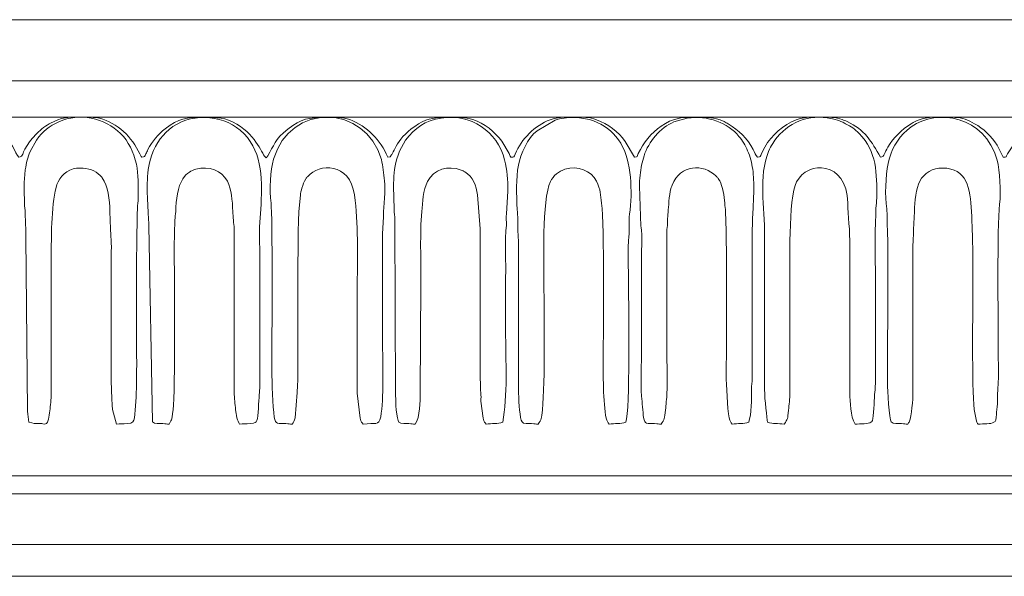
# Model space of a CAD drawing. Units: millimetres. Extents: x -284 to 341, y 0 to 90.
# Drawn here: x 33 to 192, y 0 to 90 of the extents above; entities that cross this region are included whole.
import ezdxf

# ---------------------------------------------------------------- set-up
doc = ezdxf.new("R2010")
doc.units = ezdxf.units.MM
doc.header["$MEASUREMENT"] = 0
doc.layers.add('layer 1', color=7, linetype='Continuous')

msp = doc.modelspace()

# ---------------------------------------------------------------- linework, layer by layer
at = {"layer": 'layer 1', "color": 250, "lineweight": 20}
msp.add_lwpolyline([(-216.1255, -0.2968), (341.0913, -0.2968), (341.0913, 89.7032), (-216.1255, 89.7032), (-216.1255, -0.2968)], close=True, dxfattribs=at)
for points in [[(-216.0209, 79.8402), (-216.0209, 79.8402), (341.0913, 79.8402), (341.0913, 79.8402)], [(-216.0209, 73.9343), (-216.0209, 73.9343), (341.0788, 73.9343), (341.0788, 73.9343)], [(-216.1255, 13.0461), (-216.1255, 13.0461), (340.9623, 13.0461), (340.9623, 13.0461)], [(-216.1255, 4.8335), (-216.1255, 4.8335), (340.9623, 4.8335), (340.9623, 4.8335)]]:
    msp.add_open_spline(points, degree=3, dxfattribs=at)
for points, knots in [([(76.6964, 24.2805), (76.939, 24.6559), (77.0544, 24.7952), (77.1543, 25.308), (77.1543, 25.308), (77.5157, 29.4298), (77.5157, 29.4298), (77.513, 30.5163), (77.637, 31.178), (77.6331, 32.2386), (77.6015, 40.733), (77.5406, 50.3328), (77.7475, 58.6885), (77.7475, 58.6885), (78.0157, 61.3203), (78.0157, 61.3203), (78.0517, 61.5738), (78.1757, 62.1453), (78.2652, 62.4518), (78.4629, 63.1291), (78.5211, 63.428), (78.9182, 63.9765), (78.9919, 64.0783), (79.1117, 64.2521), (79.2137, 64.3711), (80.9949, 66.4497), (86.0347, 66.7061), (86.769, 61.3614), (87.3997, 56.7702), (87.2296, 51.5624), (87.2296, 46.9848), (87.2296, 46.9848), (87.2249, 29.3076), (87.2249, 29.3076), (87.2249, 29.3076), (87.6665, 25.2584), (87.6665, 25.2584), (87.8431, 24.4912), (87.9303, 24.726), (88.1665, 24.2805), (90.1557, 24.6361), (90.7404, 23.934), (91.0135, 25.4921), (91.5384, 28.4857), (91.3258, 33.8455), (91.3258, 36.9198), (91.3258, 38.8808), (91.2121, 55.1986), (91.3752, 56.2627), (91.4422, 56.6999), (91.4449, 57.502), (91.4413, 58.1066), (91.4335, 59.4148), (91.8401, 62.2639), (91.645, 63.6569), (91.48, 64.8352), (91.4108, 66.0529), (91.118, 67.0901), (88.5777, 76.0879), (76.3292, 76.3547), (73.6928, 67.1397), (73.1651, 65.2953), (72.9507, 62.2811), (73.2704, 60.0286), (73.5324, 58.1831), (73.4195, 37.9887), (73.4195, 36.8027), (73.4195, 35.5153), (73.4195, 34.228), (73.4195, 32.9406), (73.4195, 31.0948), (73.5702, 27.1925), (73.7985, 25.4512), (73.9672, 24.1644), (74.4335, 24.4285), (75.6468, 24.4012), (76.1868, 24.3891), (76.2374, 24.3114), (76.6964, 24.2805)], [0, 0, 0, 0, 0.03846154, 0.03846154, 0.03846154, 0.07692308, 0.07692308, 0.07692308, 0.11538462, 0.11538462, 0.11538462, 0.15384615, 0.15384615, 0.15384615, 0.19230769, 0.19230769, 0.19230769, 0.23076923, 0.23076923, 0.23076923, 0.26923077, 0.26923077, 0.26923077, 0.30769231, 0.30769231, 0.30769231, 0.34615385, 0.34615385, 0.34615385, 0.38461538, 0.38461538, 0.38461538, 0.42307692, 0.42307692, 0.42307692, 0.46153846, 0.46153846, 0.46153846, 0.5, 0.5, 0.5, 0.53846154, 0.53846154, 0.53846154, 0.57692308, 0.57692308, 0.57692308, 0.61538462, 0.61538462, 0.61538462, 0.65384615, 0.65384615, 0.65384615, 0.69230769, 0.69230769, 0.69230769, 0.73076923, 0.73076923, 0.73076923, 0.76923077, 0.76923077, 0.76923077, 0.80769231, 0.80769231, 0.80769231, 0.84615385, 0.84615385, 0.84615385, 0.88461538, 0.88461538, 0.88461538, 0.92307692, 0.92307692, 0.92307692, 0.96153846, 0.96153846, 0.96153846, 1, 1, 1, 1]), ([(176.2933, 24.2805), (176.374, 24.459), (176.4781, 24.615), (176.5494, 24.7613), (176.9076, 25.4965), (177.1203, 28.3526), (177.1141, 29.4299), (177.1141, 29.4299), (177.1126, 52.9536), (177.1126, 52.9536), (177.1126, 54.0214), (177.2324, 54.8615), (177.2336, 55.7603), (177.2336, 55.7603), (177.3477, 58.6856), (177.3477, 58.6856), (177.3879, 60.3069), (177.6639, 62.4332), (178.2393, 63.5713), (178.9279, 64.9334), (180.2776, 65.7357), (181.9102, 65.7199), (185.8214, 65.682), (186.4213, 62.4671), (186.5934, 58.6813), (186.7986, 54.168), (186.8265, 51.635), (186.8265, 47.1018), (186.8265, 43.134), (186.6131, 30.3721), (187.0394, 26.6929), (187.0394, 26.6929), (187.3961, 24.7642), (187.3961, 24.7642), (187.4591, 24.6216), (187.5777, 24.4522), (187.6463, 24.2805), (188.5331, 24.4391), (189.7545, 24.275), (190.2217, 24.6042), (190.4047, 24.7331), (190.4859, 24.5698), (190.5716, 25.4353), (190.6278, 26.0034), (190.6682, 26.4822), (190.7571, 27.1031), (190.853, 27.7733), (190.7546, 28.4005), (190.8118, 29.0547), (191.0146, 31.3747), (190.9227, 34.4406), (190.9227, 36.8027), (190.9227, 41.3043), (190.7225, 55.9531), (191.1397, 59.8501), (191.3629, 61.9349), (191.1938, 65.2808), (190.7302, 66.9894), (188.7756, 74.193), (180.9901, 75.3849), (176.8583, 72.3831), (175.0308, 71.0554), (173.8705, 69.3133), (173.2736, 67.1595), (172.8058, 65.4719), (172.5547, 62.2523), (172.7994, 59.9671), (173.2163, 56.0725), (173.0164, 41.3119), (173.0164, 36.8027), (173.0164, 36.8027), (173.016, 30.9512), (173.016, 30.9512), (173.012, 29.8843), (173.2733, 25.0674), (173.5827, 24.6718), (173.8788, 24.293), (174.8106, 24.411), (175.2437, 24.4012), (175.7837, 24.3891), (175.8343, 24.3114), (176.2933, 24.2805)], [0, 0, 0, 0, 0.03703704, 0.03703704, 0.03703704, 0.07407407, 0.07407407, 0.07407407, 0.11111111, 0.11111111, 0.11111111, 0.14814815, 0.14814815, 0.14814815, 0.18518519, 0.18518519, 0.18518519, 0.22222222, 0.22222222, 0.22222222, 0.25925926, 0.25925926, 0.25925926, 0.2962963, 0.2962963, 0.2962963, 0.33333333, 0.33333333, 0.33333333, 0.37037037, 0.37037037, 0.37037037, 0.40740741, 0.40740741, 0.40740741, 0.44444444, 0.44444444, 0.44444444, 0.48148148, 0.48148148, 0.48148148, 0.51851852, 0.51851852, 0.51851852, 0.55555556, 0.55555556, 0.55555556, 0.59259259, 0.59259259, 0.59259259, 0.62962963, 0.62962963, 0.62962963, 0.66666667, 0.66666667, 0.66666667, 0.7037037, 0.7037037, 0.7037037, 0.74074074, 0.74074074, 0.74074074, 0.77777778, 0.77777778, 0.77777778, 0.81481481, 0.81481481, 0.81481481, 0.85185185, 0.85185185, 0.85185185, 0.88888889, 0.88888889, 0.88888889, 0.92592593, 0.92592593, 0.92592593, 0.96296296, 0.96296296, 0.96296296, 1, 1, 1, 1]), ([(-216.1255, 15.9711), (-216.1255, 15.9711), (340.9623, 15.9711), (340.9623, 15.9711), (340.9623, 15.9711), (341.0788, 73.9029), (341.0788, 73.9029), (338.1177, 73.909), (337.1417, 73.7127), (334.8741, 72.0155), (333.767, 71.1868), (332.7768, 69.9585), (332.1433, 68.7168), (331.9896, 68.4155), (331.9471, 68.2935), (331.8068, 68.0066), (331.4966, 67.3726), (331.7377, 67.5519), (331.1314, 67.4665), (329.9908, 70.3202), (326.6247, 73.8815), (323.2946, 73.9085), (318.928, 73.9438), (317.165, 74.2288), (313.9549, 71.0652), (313.2382, 70.3589), (312.7018, 69.6331), (312.2487, 68.7158), (311.7996, 67.8065), (311.9977, 67.5738), (311.2354, 67.4665), (311.2354, 67.4665), (310.2054, 69.3858), (310.2054, 69.3858), (308.7878, 71.5012), (306.0872, 73.8867), (303.3986, 73.9085), (301.5418, 73.9235), (299.1684, 74.1366), (297.6416, 73.5204), (295.3864, 72.6103), (293.4827, 70.8794), (292.3118, 68.7529), (291.9749, 68.1412), (292.1285, 67.6161), (291.3395, 67.4665), (291.0344, 67.7462), (290.8892, 68.2851), (290.6761, 68.7158), (289.9898, 70.1031), (289.0602, 71.1641), (287.8461, 72.0655), (287.0171, 72.6811), (286.171, 73.1737), (285.1836, 73.5357), (283.9825, 73.976), (282.7154, 73.9034), (281.3915, 73.9034), (278.4739, 73.9034), (277.4062, 73.7611), (275.1683, 72.0333), (273.0601, 70.4055), (271.9369, 67.6019), (271.5599, 67.3495), (271.2857, 67.5787), (270.3852, 69.3928), (270.0173, 69.927), (268.7486, 71.7694), (265.9658, 73.894), (263.6065, 73.9089), (260.2988, 73.9298), (258.6145, 74.2962), (255.8769, 72.476), (255.3269, 72.1104), (254.6486, 71.6551), (254.2209, 71.1285), (253.5991, 70.3631), (252.9256, 69.5722), (252.4823, 68.6775), (252.1336, 67.9738), (252.2407, 67.5225), (251.4305, 67.4665), (251.4305, 67.4665), (250.4451, 69.4365), (250.4451, 69.4365), (250.3012, 69.6677), (250.1695, 69.8319), (250.0098, 70.0424), (248.8198, 71.6117), (247.1798, 72.901), (245.3051, 73.5686), (244.7039, 73.7827), (244.4566, 73.91), (243.5909, 73.9078), (240.036, 73.8987), (238.0733, 74.2773), (235.3044, 71.9945), (233.9423, 70.8715), (232.932, 69.5571), (232.2489, 67.9721), (232.0306, 67.4657), (232.1643, 67.5101), (231.5345, 67.4665), (231.169, 68.3809), (230.6441, 69.2616), (230.1086, 70.0446), (228.7865, 71.9773), (226.0191, 73.9137), (223.695, 73.9078), (220.9533, 73.9008), (218.9371, 74.2342), (216.6344, 72.8572), (215.5951, 72.2357), (214.6224, 71.4649), (213.8766, 70.5083), (213.8766, 70.5083), (212.3139, 68.0066), (212.3139, 68.0066), (212.0037, 67.3726), (212.2448, 67.5519), (211.6385, 67.4665), (210.498, 70.3202), (207.1318, 73.8815), (203.8017, 73.9085), (199.4433, 73.9437), (197.6636, 74.2204), (194.462, 71.0652), (194.462, 71.0652), (192.4179, 68.0066), (192.4179, 68.0066), (192.1075, 67.3724), (192.3491, 67.5519), (191.7426, 67.4665), (191.7426, 67.4665), (190.7274, 69.4071), (190.7274, 69.4071), (189.811, 70.8594), (188.5238, 72.1018), (187.0649, 72.8885), (186.0628, 73.4289), (185.147, 73.8984), (183.9058, 73.9085), (182.0488, 73.9235), (179.6756, 74.1366), (178.1488, 73.5204), (177.691, 73.3357), (177.2805, 73.1493), (176.8274, 72.8736), (175.2867, 71.9362), (173.9838, 70.6524), (173.0524, 69.0991), (172.5193, 68.2102), (172.6343, 67.6158), (171.8466, 67.4665), (170.4697, 70.063), (169.2756, 71.9187), (166.4639, 73.2427), (166.2012, 73.3664), (165.9594, 73.4421), (165.6929, 73.5398), (165.0994, 73.7573), (164.7171, 73.903), (164.0098, 73.9085), (162.1526, 73.9229), (159.7799, 74.1367), (158.2528, 73.5204), (156.1, 72.6516), (154.34, 71.0878), (153.1415, 69.1114), (153.1415, 69.1114), (152.596, 68.0441), (152.596, 68.0441), (152.3764, 67.515), (152.5771, 67.5853), (151.9506, 67.4665), (151.6408, 67.7506), (151.5112, 68.2835), (151.2886, 68.7165), (150.3714, 70.5007), (148.9415, 71.8289), (147.2466, 72.8572), (146.9886, 73.0137), (146.8926, 73.0943), (146.5553, 73.2372), (144.7259, 74.0128), (144.0322, 73.9034), (142.0026, 73.9034), (139.3471, 73.9034), (138.4224, 73.8312), (136.384, 72.476), (134.7397, 71.3828), (133.5234, 69.8171), (132.6891, 68.0469), (132.4189, 67.4737), (132.6679, 67.5947), (132.0547, 67.4665), (132.0547, 67.4665), (130.5816, 69.9953), (130.5816, 69.9953), (129.4285, 71.6093), (127.7741, 72.8413), (125.9005, 73.537), (125.3291, 73.7492), (124.9768, 73.9041), (124.2177, 73.9089), (122.3603, 73.9206), (119.9769, 74.1363), (118.4399, 73.5374), (115.9003, 72.548), (113.8216, 70.4599), (112.7556, 67.9731), (112.5382, 67.4661), (112.6723, 67.5101), (112.0416, 67.4665), (111.959, 67.6733), (111.8692, 67.8398), (111.7763, 68.0646), (111.7763, 68.0646), (110.6212, 70.0429), (110.6212, 70.0429), (109.4412, 71.6092), (107.814, 72.8975), (105.9161, 73.5688), (104.7756, 73.9722), (103.3832, 73.9034), (102.0936, 73.9034), (99.9232, 73.9034), (98.8079, 73.8536), (97.1415, 72.8572), (93.6018, 70.7404), (93.0884, 68.0691), (92.6511, 67.6765), (92.3606, 67.4156), (92.8679, 67.5682), (92.1457, 67.4665), (91.0134, 70.2995), (88.8326, 72.433), (86.0117, 73.5539), (84.9262, 73.9852), (83.4447, 73.9034), (82.1977, 73.9034), (79.2285, 73.9034), (78.266, 73.7172), (75.9924, 72.0155), (73.8521, 70.4136), (73.7461, 69.2633), (72.7411, 67.7002), (72.7214, 67.6696), (72.6592, 67.5821), (72.6394, 67.5542), (72.6247, 67.5335), (72.6012, 67.5027), (72.5877, 67.4844), (72.5877, 67.4844), (72.4832, 67.3495), (72.4832, 67.3495), (71.7867, 67.8159), (71.0973, 70.8265), (67.7262, 72.8026), (65.7477, 73.9624), (64.7046, 73.9034), (62.4188, 73.9034), (59.5283, 73.9034), (58.3593, 73.8196), (56.1669, 72.068), (54.989, 71.127), (54.0509, 70.1007), (53.367, 68.7159), (53.2175, 68.4132), (53.1701, 68.2918), (53.0278, 68.0043), (52.777, 67.4976), (52.8995, 67.57), (52.3537, 67.4665), (52.2351, 67.6901), (52.2002, 67.6702), (52.0423, 68.0089), (50.7672, 70.7434), (48.4694, 72.9775), (45.5075, 73.7918), (45.1489, 73.8904), (44.9939, 73.9048), (44.5169, 73.9085), (42.6598, 73.9229), (40.287, 74.1367), (38.7599, 73.5204), (37.7988, 73.1325), (36.9519, 72.6273), (36.1826, 72.0333), (35.4474, 71.4657), (34.7737, 70.6846), (34.2121, 69.9409), (34.2121, 69.9409), (33.4304, 68.7519), (33.4304, 68.7519), (33.0925, 68.1415), (33.2472, 67.6162), (32.4577, 67.4665), (31.8388, 68.034), (31.5329, 70.1585), (28.9644, 72.0655), (28.5645, 72.3624), (28.208, 72.6076), (27.7745, 72.8746), (27.3436, 73.1399), (26.7897, 73.3568), (26.3019, 73.5357), (25.1007, 73.976), (23.8336, 73.9034), (22.5098, 73.9034), (19.9203, 73.9034), (18.8688, 73.7909), (16.8912, 72.476), (15.8951, 71.8138), (15.0162, 70.9272), (14.2984, 69.9598), (13.9943, 69.5501), (13.7554, 69.196), (13.535, 68.7561), (13.1696, 68.0265), (13.2732, 67.6152), (12.5618, 67.4665), (12.2523, 67.7502), (12.1212, 68.2836), (11.8998, 68.7168), (10.7707, 70.9264), (8.7292, 72.6841), (6.4059, 73.5357), (5.2047, 73.976), (3.9377, 73.9034), (2.6138, 73.9034), (0.2167, 73.9034), (-1.173, 73.8455), (-3.0246, 72.5002), (-4.4056, 71.4968), (-5.6373, 70.2122), (-6.3994, 68.6775), (-6.7488, 67.9737), (-6.6403, 67.5226), (-7.4512, 67.4665), (-7.5337, 67.673), (-7.6257, 67.8408), (-7.7174, 68.0631), (-7.7174, 68.0631), (-8.2196, 69.067), (-8.2196, 69.067), (-8.2977, 69.1965), (-8.4163, 69.4039), (-8.4366, 69.4365), (-8.5806, 69.6677), (-8.7122, 69.8319), (-8.8719, 70.0424), (-10.2623, 71.8759), (-12.7918, 73.9142), (-15.2908, 73.9078), (-17.1369, 73.9031), (-19.5255, 74.1255), (-21.0294, 73.5042), (-23.4899, 72.4877), (-25.651, 70.4802), (-26.6477, 67.9934), (-26.8477, 67.4945), (-26.6675, 67.5135), (-27.3472, 67.4665), (-27.8978, 68.8442), (-28.7009, 70.0428), (-29.6695, 71.1292), (-29.9315, 71.4229), (-29.9693, 71.3512), (-30.2485, 71.5976), (-31.1871, 72.4258), (-32.2349, 73.131), (-33.4727, 73.5688), (-34.6133, 73.9722), (-36.0057, 73.9034), (-37.2952, 73.9034), (-40.2611, 73.9034), (-41.2258, 73.7179), (-43.5005, 72.0155), (-43.5005, 72.0155), (-45.0051, 70.5083), (-45.0051, 70.5083), (-45.0051, 70.5083), (-46.5678, 68.0066), (-46.5678, 68.0066), (-46.878, 67.3726), (-46.6369, 67.5519), (-47.2432, 67.4665), (-48.1379, 69.705), (-49.8194, 71.7553), (-51.9208, 72.8885), (-52.3953, 73.1444), (-52.8548, 73.348), (-53.3756, 73.5547), (-54.8795, 74.1514), (-57.5043, 73.9201), (-59.1873, 73.9089), (-61.7582, 73.8918), (-64.9848, 71.026), (-66.1259, 68.7158), (-66.275, 68.414), (-66.3237, 68.2929), (-66.4638, 68.0066), (-66.7742, 67.3724), (-66.5326, 67.5519), (-67.1391, 67.4665), (-68.1267, 69.3287), (-68.8041, 70.7311), (-70.6165, 72.0829), (-71.4671, 72.7173), (-72.2343, 73.1431), (-73.2716, 73.5547), (-73.7937, 73.7618), (-74.2327, 73.9024), (-74.976, 73.9085), (-78.563, 73.9375), (-80.398, 74.2818), (-83.3103, 72.0333), (-84.6033, 71.035), (-85.7566, 69.552), (-86.3714, 68.0258), (-86.5842, 67.4977), (-86.5106, 67.5659), (-87.0351, 67.4665), (-87.7276, 68.1013), (-87.8779, 70.0976), (-90.5285, 72.0655), (-91.3575, 72.6811), (-92.2036, 73.1737), (-93.191, 73.5357), (-94.3921, 73.976), (-95.6592, 73.9034), (-96.9831, 73.9034), (-98.676, 73.9034), (-99.3636, 74.0311), (-100.6289, 73.5204), (-105.391, 71.5986), (-105.9602, 67.9216), (-106.8147, 67.3495), (-107.1673, 67.6443), (-107.3392, 68.2098), (-107.5544, 68.6391), (-107.9686, 69.4652), (-108.5742, 70.3384), (-109.2407, 71.01), (-110.5585, 72.3379), (-112.7814, 73.8963), (-114.768, 73.9089), (-118.0758, 73.9298), (-119.7601, 74.2962), (-122.4977, 72.476), (-122.4977, 72.476), (-123.6174, 71.6125), (-123.6174, 71.6125), (-124.062, 71.2739), (-124.251, 70.9332), (-124.6335, 70.5388), (-125.3479, 69.802), (-125.7811, 68.8635), (-126.2282, 67.9648), (-126.4753, 67.4679), (-126.2841, 67.5122), (-126.9441, 67.4665), (-127.0266, 67.673), (-127.1185, 67.8408), (-127.2102, 68.0631), (-127.2102, 68.0631), (-127.9295, 69.4365), (-127.9295, 69.4365), (-128.6072, 70.5252), (-129.3655, 71.3002), (-130.4028, 72.0986), (-131.6263, 73.0404), (-133.1872, 73.9119), (-134.7837, 73.9078), (-136.6288, 73.9031), (-139.0194, 74.1274), (-140.5238, 73.5049), (-142.7889, 72.5678), (-144.6355, 70.8379), (-145.8264, 68.7104), (-146.2013, 68.0407), (-145.9526, 67.5279), (-146.8401, 67.4665), (-147.2055, 68.3809), (-147.7305, 69.2616), (-148.266, 70.0446), (-149.588, 71.9773), (-152.3555, 73.9137), (-154.6796, 73.9078), (-157.4212, 73.9008), (-159.4375, 74.2342), (-161.7402, 72.8572), (-163.7083, 71.6803), (-165.0658, 70.0403), (-166.0607, 68.0066), (-166.3709, 67.3726), (-166.1298, 67.5519), (-166.7361, 67.4665), (-167.6307, 69.705), (-169.3123, 71.7553), (-171.4137, 72.8885), (-173.4521, 73.9877), (-174.3509, 73.9034), (-176.684, 73.9034), (-179.6532, 73.9034), (-180.6157, 73.7172), (-182.8893, 72.0155), (-184.2883, 70.9684), (-185.1994, 69.5538), (-185.9567, 68.0066), (-186.2671, 67.3724), (-186.0254, 67.5519), (-186.632, 67.4665), (-187.8744, 69.8093), (-188.6975, 71.4799), (-191.3097, 72.8885), (-193.3481, 73.9877), (-194.2469, 73.9034), (-196.58, 73.9034), (-198.273, 73.9034), (-198.9604, 74.0311), (-200.2258, 73.5204), (-200.6835, 73.3357), (-201.0941, 73.1493), (-201.5472, 72.8736), (-202.9868, 71.9977), (-204.2353, 70.8213), (-205.1472, 69.3888), (-205.2257, 69.2655), (-205.2659, 69.193), (-205.3222, 69.0991), (-205.8553, 68.2102), (-205.7403, 67.6158), (-206.528, 67.4665), (-207.6196, 69.525), (-208.4902, 70.9637), (-210.4882, 72.4175), (-211.4462, 73.1145), (-212.8778, 73.8521), (-214.1253, 73.9057), (-214.7628, 73.9331), (-215.479, 73.9034), (-216.1255, 73.9034), (-216.1255, 73.9034), (-216.1255, 15.9711), (-216.1255, 15.9711)], [0, 0, 0, 0, 0.00549451, 0.00549451, 0.00549451, 0.01098901, 0.01098901, 0.01098901, 0.01648352, 0.01648352, 0.01648352, 0.02197802, 0.02197802, 0.02197802, 0.02747253, 0.02747253, 0.02747253, 0.03296703, 0.03296703, 0.03296703, 0.03846154, 0.03846154, 0.03846154, 0.04395604, 0.04395604, 0.04395604, 0.04945055, 0.04945055, 0.04945055, 0.05494505, 0.05494505, 0.05494505, 0.06043956, 0.06043956, 0.06043956, 0.06593407, 0.06593407, 0.06593407, 0.07142857, 0.07142857, 0.07142857, 0.07692308, 0.07692308, 0.07692308, 0.08241758, 0.08241758, 0.08241758, 0.08791209, 0.08791209, 0.08791209, 0.09340659, 0.09340659, 0.09340659, 0.0989011, 0.0989011, 0.0989011, 0.1043956, 0.1043956, 0.1043956, 0.10989011, 0.10989011, 0.10989011, 0.11538462, 0.11538462, 0.11538462, 0.12087912, 0.12087912, 0.12087912, 0.12637363, 0.12637363, 0.12637363, 0.13186813, 0.13186813, 0.13186813, 0.13736264, 0.13736264, 0.13736264, 0.14285714, 0.14285714, 0.14285714, 0.14835165, 0.14835165, 0.14835165, 0.15384615, 0.15384615, 0.15384615, 0.15934066, 0.15934066, 0.15934066, 0.16483516, 0.16483516, 0.16483516, 0.17032967, 0.17032967, 0.17032967, 0.17582418, 0.17582418, 0.17582418, 0.18131868, 0.18131868, 0.18131868, 0.18681319, 0.18681319, 0.18681319, 0.19230769, 0.19230769, 0.19230769, 0.1978022, 0.1978022, 0.1978022, 0.2032967, 0.2032967, 0.2032967, 0.20879121, 0.20879121, 0.20879121, 0.21428571, 0.21428571, 0.21428571, 0.21978022, 0.21978022, 0.21978022, 0.22527473, 0.22527473, 0.22527473, 0.23076923, 0.23076923, 0.23076923, 0.23626374, 0.23626374, 0.23626374, 0.24175824, 0.24175824, 0.24175824, 0.24725275, 0.24725275, 0.24725275, 0.25274725, 0.25274725, 0.25274725, 0.25824176, 0.25824176, 0.25824176, 0.26373626, 0.26373626, 0.26373626, 0.26923077, 0.26923077, 0.26923077, 0.27472527, 0.27472527, 0.27472527, 0.28021978, 0.28021978, 0.28021978, 0.28571429, 0.28571429, 0.28571429, 0.29120879, 0.29120879, 0.29120879, 0.2967033, 0.2967033, 0.2967033, 0.3021978, 0.3021978, 0.3021978, 0.30769231, 0.30769231, 0.30769231, 0.31318681, 0.31318681, 0.31318681, 0.31868132, 0.31868132, 0.31868132, 0.32417582, 0.32417582, 0.32417582, 0.32967033, 0.32967033, 0.32967033, 0.33516484, 0.33516484, 0.33516484, 0.34065934, 0.34065934, 0.34065934, 0.34615385, 0.34615385, 0.34615385, 0.35164835, 0.35164835, 0.35164835, 0.35714286, 0.35714286, 0.35714286, 0.36263736, 0.36263736, 0.36263736, 0.36813187, 0.36813187, 0.36813187, 0.37362637, 0.37362637, 0.37362637, 0.37912088, 0.37912088, 0.37912088, 0.38461538, 0.38461538, 0.38461538, 0.39010989, 0.39010989, 0.39010989, 0.3956044, 0.3956044, 0.3956044, 0.4010989, 0.4010989, 0.4010989, 0.40659341, 0.40659341, 0.40659341, 0.41208791, 0.41208791, 0.41208791, 0.41758242, 0.41758242, 0.41758242, 0.42307692, 0.42307692, 0.42307692, 0.42857143, 0.42857143, 0.42857143, 0.43406593, 0.43406593, 0.43406593, 0.43956044, 0.43956044, 0.43956044, 0.44505495, 0.44505495, 0.44505495, 0.45054945, 0.45054945, 0.45054945, 0.45604396, 0.45604396, 0.45604396, 0.46153846, 0.46153846, 0.46153846, 0.46703297, 0.46703297, 0.46703297, 0.47252747, 0.47252747, 0.47252747, 0.47802198, 0.47802198, 0.47802198, 0.48351648, 0.48351648, 0.48351648, 0.48901099, 0.48901099, 0.48901099, 0.49450549, 0.49450549, 0.49450549, 0.5, 0.5, 0.5, 0.50549451, 0.50549451, 0.50549451, 0.51098901, 0.51098901, 0.51098901, 0.51648352, 0.51648352, 0.51648352, 0.52197802, 0.52197802, 0.52197802, 0.52747253, 0.52747253, 0.52747253, 0.53296703, 0.53296703, 0.53296703, 0.53846154, 0.53846154, 0.53846154, 0.54395604, 0.54395604, 0.54395604, 0.54945055, 0.54945055, 0.54945055, 0.55494505, 0.55494505, 0.55494505, 0.56043956, 0.56043956, 0.56043956, 0.56593407, 0.56593407, 0.56593407, 0.57142857, 0.57142857, 0.57142857, 0.57692308, 0.57692308, 0.57692308, 0.58241758, 0.58241758, 0.58241758, 0.58791209, 0.58791209, 0.58791209, 0.59340659, 0.59340659, 0.59340659, 0.5989011, 0.5989011, 0.5989011, 0.6043956, 0.6043956, 0.6043956, 0.60989011, 0.60989011, 0.60989011, 0.61538462, 0.61538462, 0.61538462, 0.62087912, 0.62087912, 0.62087912, 0.62637363, 0.62637363, 0.62637363, 0.63186813, 0.63186813, 0.63186813, 0.63736264, 0.63736264, 0.63736264, 0.64285714, 0.64285714, 0.64285714, 0.64835165, 0.64835165, 0.64835165, 0.65384615, 0.65384615, 0.65384615, 0.65934066, 0.65934066, 0.65934066, 0.66483516, 0.66483516, 0.66483516, 0.67032967, 0.67032967, 0.67032967, 0.67582418, 0.67582418, 0.67582418, 0.68131868, 0.68131868, 0.68131868, 0.68681319, 0.68681319, 0.68681319, 0.69230769, 0.69230769, 0.69230769, 0.6978022, 0.6978022, 0.6978022, 0.7032967, 0.7032967, 0.7032967, 0.70879121, 0.70879121, 0.70879121, 0.71428571, 0.71428571, 0.71428571, 0.71978022, 0.71978022, 0.71978022, 0.72527473, 0.72527473, 0.72527473, 0.73076923, 0.73076923, 0.73076923, 0.73626374, 0.73626374, 0.73626374, 0.74175824, 0.74175824, 0.74175824, 0.74725275, 0.74725275, 0.74725275, 0.75274725, 0.75274725, 0.75274725, 0.75824176, 0.75824176, 0.75824176, 0.76373626, 0.76373626, 0.76373626, 0.76923077, 0.76923077, 0.76923077, 0.77472527, 0.77472527, 0.77472527, 0.78021978, 0.78021978, 0.78021978, 0.78571429, 0.78571429, 0.78571429, 0.79120879, 0.79120879, 0.79120879, 0.7967033, 0.7967033, 0.7967033, 0.8021978, 0.8021978, 0.8021978, 0.80769231, 0.80769231, 0.80769231, 0.81318681, 0.81318681, 0.81318681, 0.81868132, 0.81868132, 0.81868132, 0.82417582, 0.82417582, 0.82417582, 0.82967033, 0.82967033, 0.82967033, 0.83516484, 0.83516484, 0.83516484, 0.84065934, 0.84065934, 0.84065934, 0.84615385, 0.84615385, 0.84615385, 0.85164835, 0.85164835, 0.85164835, 0.85714286, 0.85714286, 0.85714286, 0.86263736, 0.86263736, 0.86263736, 0.86813187, 0.86813187, 0.86813187, 0.87362637, 0.87362637, 0.87362637, 0.87912088, 0.87912088, 0.87912088, 0.88461538, 0.88461538, 0.88461538, 0.89010989, 0.89010989, 0.89010989, 0.8956044, 0.8956044, 0.8956044, 0.9010989, 0.9010989, 0.9010989, 0.90659341, 0.90659341, 0.90659341, 0.91208791, 0.91208791, 0.91208791, 0.91758242, 0.91758242, 0.91758242, 0.92307692, 0.92307692, 0.92307692, 0.92857143, 0.92857143, 0.92857143, 0.93406593, 0.93406593, 0.93406593, 0.93956044, 0.93956044, 0.93956044, 0.94505495, 0.94505495, 0.94505495, 0.95054945, 0.95054945, 0.95054945, 0.95604396, 0.95604396, 0.95604396, 0.96153846, 0.96153846, 0.96153846, 0.96703297, 0.96703297, 0.96703297, 0.97252747, 0.97252747, 0.97252747, 0.97802198, 0.97802198, 0.97802198, 0.98351648, 0.98351648, 0.98351648, 0.98901099, 0.98901099, 0.98901099, 0.99450549, 0.99450549, 0.99450549, 1, 1, 1, 1]), ([(34.0962, 24.6316), (35.3764, 24.1682), (36.1212, 24.5744), (36.554, 24.2805), (36.8958, 24.4026), (37.0702, 24.227), (37.2887, 25.1361), (37.3774, 25.5051), (37.439, 26.019), (37.49, 26.4841), (37.5759, 27.2659), (37.7266, 28.3744), (37.7278, 29.1933), (37.7278, 29.1933), (37.7238, 52.8365), (37.7238, 52.8365), (37.7238, 55.4416), (37.852, 61.4975), (38.8132, 63.493), (39.4678, 64.8521), (40.7734, 65.721), (42.4014, 65.7192), (43.6761, 65.7178), (44.8611, 65.309), (45.6467, 64.5183), (45.7875, 64.3766), (45.8352, 64.2845), (45.9534, 64.1253), (46.8862, 62.8676), (47.1548, 60.6134), (47.2025, 58.6856), (47.2025, 58.6856), (47.3166, 55.8774), (47.3166, 55.8774), (47.3179, 54.9785), (47.4377, 54.1384), (47.4376, 53.0706), (47.4375, 48.6724), (47.2355, 29.539), (47.6357, 26.6716), (47.6357, 26.6716), (48.2575, 24.2805), (48.2575, 24.2805), (48.9371, 24.402), (49.2488, 24.3513), (50.0261, 24.3977), (51.0072, 24.4563), (51.0767, 24.72), (51.1601, 25.3314), (51.5937, 28.5085), (51.5339, 33.1884), (51.5339, 36.4516), (51.5339, 41.5231), (51.5339, 46.5947), (51.5339, 51.6662), (51.5339, 54.2771), (51.6434, 56.6802), (51.6469, 59.1624), (51.6479, 59.8769), (51.7738, 60.1391), (51.7707, 60.9117), (51.7636, 62.66), (51.8421, 64.7478), (51.4853, 66.3217), (51.0213, 68.3678), (50.2247, 70.0058), (48.9302, 71.2993), (46.3688, 73.8588), (42.1761, 74.6832), (38.9677, 73.2012), (37.3601, 72.4587), (36.3888, 71.699), (35.3144, 70.2448), (35.3144, 70.2448), (34.285, 68.3886), (34.285, 68.3886), (33.9388, 67.4088), (33.6729, 66.5691), (33.5164, 65.4441), (33.2242, 63.3437), (33.3643, 62.1202), (33.3888, 60.0879), (33.3972, 59.3833), (33.517, 59.1248), (33.512, 58.3407), (33.5034, 56.9809), (33.6275, 56.0024), (33.6275, 54.5921), (33.6275, 54.5921), (33.8623, 26.3833), (33.8623, 26.3833), (33.89, 25.6934), (34.0794, 25.2235), (34.0962, 24.6316)], [0, 0, 0, 0, 0.03225806, 0.03225806, 0.03225806, 0.06451613, 0.06451613, 0.06451613, 0.09677419, 0.09677419, 0.09677419, 0.12903226, 0.12903226, 0.12903226, 0.16129032, 0.16129032, 0.16129032, 0.19354839, 0.19354839, 0.19354839, 0.22580645, 0.22580645, 0.22580645, 0.25806452, 0.25806452, 0.25806452, 0.29032258, 0.29032258, 0.29032258, 0.32258065, 0.32258065, 0.32258065, 0.35483871, 0.35483871, 0.35483871, 0.38709677, 0.38709677, 0.38709677, 0.41935484, 0.41935484, 0.41935484, 0.4516129, 0.4516129, 0.4516129, 0.48387097, 0.48387097, 0.48387097, 0.51612903, 0.51612903, 0.51612903, 0.5483871, 0.5483871, 0.5483871, 0.58064516, 0.58064516, 0.58064516, 0.61290323, 0.61290323, 0.61290323, 0.64516129, 0.64516129, 0.64516129, 0.67741935, 0.67741935, 0.67741935, 0.70967742, 0.70967742, 0.70967742, 0.74193548, 0.74193548, 0.74193548, 0.77419355, 0.77419355, 0.77419355, 0.80645161, 0.80645161, 0.80645161, 0.83870968, 0.83870968, 0.83870968, 0.87096774, 0.87096774, 0.87096774, 0.90322581, 0.90322581, 0.90322581, 0.93548387, 0.93548387, 0.93548387, 0.96774194, 0.96774194, 0.96774194, 1, 1, 1, 1]), ([(56.8005, 24.2805), (57.359, 25.5163), (57.1039, 24.4031), (57.4217, 26.6716), (57.8185, 29.5045), (57.6197, 48.5932), (57.6197, 52.9536), (57.6197, 52.9536), (57.7327, 57.2898), (57.7327, 57.2898), (57.7335, 57.8818), (57.8363, 58.1212), (57.8536, 58.6863), (57.9122, 60.5952), (58.1501, 62.6707), (59.0221, 63.9803), (59.417, 64.5733), (59.4982, 64.6566), (60.1041, 65.0763), (60.3814, 65.2684), (60.6572, 65.4043), (61.1266, 65.5279), (63.2706, 66.0923), (65.3083, 65.3501), (66.2061, 63.5698), (66.8648, 62.2637), (67.018, 60.4977), (67.1006, 58.6813), (67.1331, 57.9655), (67.2356, 56.639), (67.3165, 55.9537), (67.3165, 55.9537), (67.3321, 29.4299), (67.3321, 29.4299), (67.3267, 28.4891), (67.4402, 27.5147), (67.5459, 26.6902), (67.6162, 26.1419), (67.6156, 25.8678), (67.7334, 25.3397), (67.843, 24.8483), (68.0066, 24.648), (68.1535, 24.2805), (68.8331, 24.402), (69.1461, 24.3504), (69.9221, 24.3979), (70.7391, 24.4478), (70.8412, 24.6124), (70.9748, 24.8976), (71.2507, 25.4872), (71.2573, 28.1512), (71.3805, 28.9753), (71.592, 30.3903), (71.4203, 52.3339), (71.4258, 56.2365), (71.4258, 56.2365), (71.6645, 59.8482), (71.6645, 59.8482), (71.8913, 64.3145), (71.7896, 68.8486), (68.2923, 71.8254), (65.155, 74.4959), (60.0149, 74.6575), (56.7684, 71.9323), (55.4021, 70.7854), (54.3115, 69.0721), (53.7807, 67.1595), (52.9256, 64.0785), (53.314, 61.3639), (53.4026, 58.2123), (53.4214, 57.5451), (53.5268, 57.1638), (53.5238, 56.3486), (53.5238, 56.3486), (54.0898, 24.6717), (54.0898, 24.6717), (54.387, 24.293), (55.3167, 24.411), (55.7508, 24.4012), (56.2908, 24.3891), (56.3414, 24.3114), (56.8005, 24.2805)], [0, 0, 0, 0, 0.03703704, 0.03703704, 0.03703704, 0.07407407, 0.07407407, 0.07407407, 0.11111111, 0.11111111, 0.11111111, 0.14814815, 0.14814815, 0.14814815, 0.18518519, 0.18518519, 0.18518519, 0.22222222, 0.22222222, 0.22222222, 0.25925926, 0.25925926, 0.25925926, 0.2962963, 0.2962963, 0.2962963, 0.33333333, 0.33333333, 0.33333333, 0.37037037, 0.37037037, 0.37037037, 0.40740741, 0.40740741, 0.40740741, 0.44444444, 0.44444444, 0.44444444, 0.48148148, 0.48148148, 0.48148148, 0.51851852, 0.51851852, 0.51851852, 0.55555556, 0.55555556, 0.55555556, 0.59259259, 0.59259259, 0.59259259, 0.62962963, 0.62962963, 0.62962963, 0.66666667, 0.66666667, 0.66666667, 0.7037037, 0.7037037, 0.7037037, 0.74074074, 0.74074074, 0.74074074, 0.77777778, 0.77777778, 0.77777778, 0.81481481, 0.81481481, 0.81481481, 0.85185185, 0.85185185, 0.85185185, 0.88888889, 0.88888889, 0.88888889, 0.92592593, 0.92592593, 0.92592593, 0.96296296, 0.96296296, 0.96296296, 1, 1, 1, 1]), ([(96.5924, 24.2805), (97.3828, 25.5036), (97.4188, 27.9751), (97.4101, 29.433), (97.4101, 29.433), (97.5287, 46.9848), (97.5287, 46.9848), (97.5287, 50.7516), (97.3584, 55.1235), (97.6522, 58.6649), (97.7781, 60.182), (97.8877, 62.1271), (98.5789, 63.5301), (99.5565, 65.5145), (101.9277, 66.2071), (104.0501, 65.3761), (104.4443, 65.2218), (104.2656, 65.2906), (104.6047, 65.0937), (105.9706, 64.3005), (106.4766, 62.8583), (106.6788, 61.3736), (106.6788, 61.3736), (107.1283, 55.8846), (107.1283, 55.8846), (107.1109, 51.6677), (107.0037, 30.5813), (107.1932, 29.3446), (107.2618, 28.8974), (107.2392, 28.5042), (107.2387, 28.0235), (107.2387, 28.0235), (107.5773, 25.2797), (107.5773, 25.2797), (107.7507, 24.4371), (107.8035, 24.7689), (108.0624, 24.2805), (108.9885, 24.4461), (109.9371, 24.3251), (110.7536, 24.6316), (111.5784, 28.783), (111.2218, 34.6228), (111.2218, 39.4945), (111.2218, 44.5649), (111.2471, 49.6415), (111.221, 54.7111), (111.217, 55.4969), (111.3239, 55.8028), (111.3427, 56.4567), (111.3597, 57.0472), (111.2946, 57.7371), (111.345, 58.3135), (111.345, 58.3135), (111.5776, 61.9604), (111.5776, 61.9604), (111.6012, 63.9275), (111.4847, 65.3122), (111.0596, 67.0236), (109.9041, 71.6744), (105.472, 74.6028), (100.8207, 73.8056), (98.1896, 73.3547), (96.5597, 72.2313), (95.0355, 70.2098), (95.0355, 70.2098), (94.05, 68.4201), (94.05, 68.4201), (92.7352, 65.1259), (93.1592, 62.5987), (93.1939, 59.035), (93.2007, 58.3324), (93.3215, 58.0712), (93.317, 57.2874), (93.317, 57.2874), (93.4321, 28.8446), (93.4321, 28.8446), (93.4292, 28.0505), (93.5503, 25.0458), (93.9665, 24.6168), (94.2405, 24.3344), (95.2101, 24.4077), (95.5418, 24.4008), (96.083, 24.3894), (96.1325, 24.3115), (96.5924, 24.2805)], [0, 0, 0, 0, 0.03571429, 0.03571429, 0.03571429, 0.07142857, 0.07142857, 0.07142857, 0.10714286, 0.10714286, 0.10714286, 0.14285714, 0.14285714, 0.14285714, 0.17857143, 0.17857143, 0.17857143, 0.21428571, 0.21428571, 0.21428571, 0.25, 0.25, 0.25, 0.28571429, 0.28571429, 0.28571429, 0.32142857, 0.32142857, 0.32142857, 0.35714286, 0.35714286, 0.35714286, 0.39285714, 0.39285714, 0.39285714, 0.42857143, 0.42857143, 0.42857143, 0.46428571, 0.46428571, 0.46428571, 0.5, 0.5, 0.5, 0.53571429, 0.53571429, 0.53571429, 0.57142857, 0.57142857, 0.57142857, 0.60714286, 0.60714286, 0.60714286, 0.64285714, 0.64285714, 0.64285714, 0.67857143, 0.67857143, 0.67857143, 0.71428571, 0.71428571, 0.71428571, 0.75, 0.75, 0.75, 0.78571429, 0.78571429, 0.78571429, 0.82142857, 0.82142857, 0.82142857, 0.85714286, 0.85714286, 0.85714286, 0.89285714, 0.89285714, 0.89285714, 0.92857143, 0.92857143, 0.92857143, 0.96428571, 0.96428571, 0.96428571, 1, 1, 1, 1]), ([(116.4884, 24.2805), (117.0349, 25.0967), (117.0164, 25.147), (117.1703, 26.6184), (117.6605, 31.3073), (117.4247, 42.0374), (117.4247, 46.9848), (117.4247, 49.9463), (117.0829, 60.6531), (118.4762, 63.5319), (118.936, 64.4819), (119.8177, 65.215), (120.8271, 65.522), (122.8906, 66.1498), (125.0857, 65.3031), (125.9327, 63.6083), (126.6314, 62.2102), (126.5762, 61.3905), (126.7541, 60.0295), (127.2314, 56.3779), (127.0216, 39.1938), (127.0216, 35.1642), (127.0216, 32.7483), (126.96, 27.6376), (127.4936, 25.2943), (127.6228, 24.7272), (127.7382, 24.6957), (127.9584, 24.2805), (128.8845, 24.4461), (129.8331, 24.3251), (130.6496, 24.6316), (131.4035, 26.6398), (131.1178, 42.7529), (131.1178, 47.1018), (131.1178, 49.0663), (130.9044, 52.9102), (131.1672, 54.6242), (131.3224, 55.6369), (131.1017, 57.1103), (131.2668, 58.2731), (131.7747, 61.8505), (131.621, 66.7728), (129.8385, 69.7281), (128.0083, 72.7628), (124.5497, 74.3222), (120.7194, 73.7947), (120.1835, 73.7209), (119.6467, 73.597), (119.2246, 73.4507), (119.2246, 73.4507), (116.3039, 71.7307), (116.3039, 71.7307), (114.7914, 70.5746), (113.6567, 68.0204), (113.2971, 66.1723), (112.88, 64.029), (112.9705, 61.4924), (113.0938, 59.0291), (113.1246, 58.4159), (113.2146, 58.0613), (113.2117, 57.2849), (113.2096, 56.7025), (113.1732, 55.9651), (113.2175, 55.3999), (113.3092, 54.2331), (113.3285, 53.0029), (113.3285, 51.6662), (113.3285, 46.5947), (113.3285, 41.5231), (113.3285, 36.4516), (113.3285, 33.4094), (113.1257, 28.2953), (113.6419, 25.3745), (113.7634, 24.6872), (113.8515, 24.4731), (114.5309, 24.4073), (114.8242, 24.3789), (115.142, 24.407), (115.4377, 24.4008), (115.979, 24.3894), (116.0285, 24.3115), (116.4884, 24.2805)], [0, 0, 0, 0, 0.03703704, 0.03703704, 0.03703704, 0.07407407, 0.07407407, 0.07407407, 0.11111111, 0.11111111, 0.11111111, 0.14814815, 0.14814815, 0.14814815, 0.18518519, 0.18518519, 0.18518519, 0.22222222, 0.22222222, 0.22222222, 0.25925926, 0.25925926, 0.25925926, 0.2962963, 0.2962963, 0.2962963, 0.33333333, 0.33333333, 0.33333333, 0.37037037, 0.37037037, 0.37037037, 0.40740741, 0.40740741, 0.40740741, 0.44444444, 0.44444444, 0.44444444, 0.48148148, 0.48148148, 0.48148148, 0.51851852, 0.51851852, 0.51851852, 0.55555556, 0.55555556, 0.55555556, 0.59259259, 0.59259259, 0.59259259, 0.62962963, 0.62962963, 0.62962963, 0.66666667, 0.66666667, 0.66666667, 0.7037037, 0.7037037, 0.7037037, 0.74074074, 0.74074074, 0.74074074, 0.77777778, 0.77777778, 0.77777778, 0.81481481, 0.81481481, 0.81481481, 0.85185185, 0.85185185, 0.85185185, 0.88888889, 0.88888889, 0.88888889, 0.92592593, 0.92592593, 0.92592593, 0.96296296, 0.96296296, 0.96296296, 1, 1, 1, 1]), ([(136.3844, 24.2805), (136.9445, 25.117), (136.9256, 25.1324), (137.0869, 26.6011), (137.171, 27.3663), (137.2818, 28.5348), (137.3212, 29.302), (137.4162, 31.1492), (137.3206, 33.2848), (137.3206, 35.1642), (137.3206, 35.1642), (137.3206, 52.8365), (137.3206, 52.8365), (137.3206, 53.7633), (137.2685, 54.846), (137.3201, 55.7531), (137.3495, 56.2707), (137.4444, 56.5019), (137.4403, 57.167), (137.4368, 57.7198), (137.4262, 58.0494), (137.5053, 58.5853), (137.6301, 59.4311), (137.6215, 61.1624), (137.9795, 62.4267), (138.0424, 62.649), (138.0789, 62.7368), (138.1559, 62.9382), (139.4518, 66.3294), (143.2769, 66.4168), (145.2555, 64.4317), (145.2797, 64.4074), (145.35, 64.3335), (145.3732, 64.3075), (145.3766, 64.3038), (145.5213, 64.1277), (145.5351, 64.11), (145.6085, 64.0159), (145.8288, 63.6955), (145.8609, 63.6372), (146.2958, 62.8467), (146.6267, 61.0352), (146.6801, 60.0814), (146.7142, 59.4718), (146.7836, 59.2075), (146.8003, 58.686), (147.0606, 50.5767), (146.9626, 40.4026), (146.916, 32.2387), (146.9074, 30.7322), (147.1005, 26.8328), (147.3961, 25.3082), (147.51, 24.7208), (147.6284, 24.7066), (147.8544, 24.2805), (148.7804, 24.4461), (149.7291, 24.3251), (150.5456, 24.6316), (151.0213, 25.8988), (151.0171, 28.4231), (151.011, 29.9028), (151.008, 30.6365), (151.1366, 31.0252), (151.1335, 31.7699), (151.1169, 35.8703), (151.0115, 56.6778), (151.2158, 58.22), (151.2158, 58.22), (151.3649, 61.9653), (151.3649, 61.9653), (151.3633, 63.2622), (151.3693, 64.3782), (151.1998, 65.5143), (151.0494, 66.5216), (150.7768, 67.5568), (150.3808, 68.523), (150.0365, 69.3627), (149.4775, 70.203), (148.9765, 70.8289), (147.1993, 73.049), (143.9376, 74.2492), (140.6153, 73.7947), (140.6153, 73.7947), (138.4557, 73.1873), (138.4557, 73.1873), (136.2357, 72.2705), (134.346, 69.9484), (133.618, 67.7175), (133.618, 67.7175), (133.2055, 66.1664), (133.2055, 66.1664), (133.0487, 65.2196), (132.8666, 63.9145), (132.8717, 62.7881), (132.8717, 62.7881), (133.1135, 56.3362), (133.1135, 56.3362), (133.1437, 55.952), (133.2032, 55.9025), (133.225, 55.519), (133.2931, 54.3203), (133.2244, 52.8907), (133.2244, 51.6662), (133.2244, 46.5947), (133.2244, 41.5231), (133.2244, 36.4516), (133.2244, 34.1181), (133.0541, 31.0798), (133.2306, 28.8329), (133.3141, 27.7701), (133.4031, 26.3816), (133.5519, 25.3941), (133.7288, 24.2194), (134.0833, 24.4266), (135.3337, 24.4008), (135.8751, 24.3896), (135.9243, 24.3115), (136.3844, 24.2805)], [0, 0, 0, 0, 0.02564103, 0.02564103, 0.02564103, 0.05128205, 0.05128205, 0.05128205, 0.07692308, 0.07692308, 0.07692308, 0.1025641, 0.1025641, 0.1025641, 0.12820513, 0.12820513, 0.12820513, 0.15384615, 0.15384615, 0.15384615, 0.17948718, 0.17948718, 0.17948718, 0.20512821, 0.20512821, 0.20512821, 0.23076923, 0.23076923, 0.23076923, 0.25641026, 0.25641026, 0.25641026, 0.28205128, 0.28205128, 0.28205128, 0.30769231, 0.30769231, 0.30769231, 0.33333333, 0.33333333, 0.33333333, 0.35897436, 0.35897436, 0.35897436, 0.38461538, 0.38461538, 0.38461538, 0.41025641, 0.41025641, 0.41025641, 0.43589744, 0.43589744, 0.43589744, 0.46153846, 0.46153846, 0.46153846, 0.48717949, 0.48717949, 0.48717949, 0.51282051, 0.51282051, 0.51282051, 0.53846154, 0.53846154, 0.53846154, 0.56410256, 0.56410256, 0.56410256, 0.58974359, 0.58974359, 0.58974359, 0.61538462, 0.61538462, 0.61538462, 0.64102564, 0.64102564, 0.64102564, 0.66666667, 0.66666667, 0.66666667, 0.69230769, 0.69230769, 0.69230769, 0.71794872, 0.71794872, 0.71794872, 0.74358974, 0.74358974, 0.74358974, 0.76923077, 0.76923077, 0.76923077, 0.79487179, 0.79487179, 0.79487179, 0.82051282, 0.82051282, 0.82051282, 0.84615385, 0.84615385, 0.84615385, 0.87179487, 0.87179487, 0.87179487, 0.8974359, 0.8974359, 0.8974359, 0.92307692, 0.92307692, 0.92307692, 0.94871795, 0.94871795, 0.94871795, 0.97435897, 0.97435897, 0.97435897, 1, 1, 1, 1]), ([(153.5891, 24.6316), (154.5381, 24.2881), (155.2609, 24.483), (156.2803, 24.2805), (156.9046, 25.2128), (156.8171, 25.0843), (156.9927, 26.5892), (157.0746, 27.2918), (157.2124, 28.5699), (157.2213, 29.3076), (157.2213, 29.3076), (157.2166, 46.9848), (157.2166, 46.9848), (157.2166, 49.7622), (156.9205, 60.7827), (158.3052, 63.4899), (160.0753, 66.9509), (166.412, 66.9627), (166.5794, 60.0924), (166.6301, 58.0153), (166.9305, 55.5996), (166.9305, 53.0706), (166.9305, 53.0706), (166.9305, 29.4296), (166.9305, 29.4296), (166.9285, 27.7986), (167.0121, 25.6726), (167.7504, 24.2805), (168.6309, 24.4379), (169.8893, 24.2755), (170.3249, 24.6089), (170.6555, 24.8619), (170.3735, 24.4981), (170.558, 24.9164), (170.792, 25.4472), (170.8822, 28.1659), (170.906, 28.9612), (170.9178, 29.359), (170.9747, 29.4457), (171.0097, 29.772), (171.1439, 31.0256), (171.0267, 50.6653), (171.0267, 51.6662), (171.0267, 52.9146), (171.0267, 54.1629), (171.0267, 55.4113), (171.0267, 56.8133), (171.1496, 57.8592), (171.1412, 59.1618), (171.1367, 59.8652), (171.2639, 60.2126), (171.2648, 60.9099), (171.2702, 64.8202), (171.319, 68.3873), (168.4236, 71.2995), (167.7015, 72.0259), (167.1284, 72.4409), (166.2286, 72.8897), (166.0203, 72.9936), (165.8157, 73.1074), (165.5996, 73.2012), (165.3819, 73.2958), (165.155, 73.3676), (164.9007, 73.4524), (164.3708, 73.629), (163.9283, 73.709), (163.2577, 73.8226), (159.6943, 74.4263), (156.1752, 72.5975), (154.4442, 69.6844), (154.1904, 69.2572), (153.9921, 68.9398), (153.7712, 68.3876), (152.1066, 64.2268), (153.1204, 59.6613), (153.1204, 54.5921), (153.1204, 54.5921), (153.1177, 29.8974), (153.1177, 29.8974), (153.1111, 28.2718), (153.5714, 25.2557), (153.5891, 24.6316)], [0, 0, 0, 0, 0.03703704, 0.03703704, 0.03703704, 0.07407407, 0.07407407, 0.07407407, 0.11111111, 0.11111111, 0.11111111, 0.14814815, 0.14814815, 0.14814815, 0.18518519, 0.18518519, 0.18518519, 0.22222222, 0.22222222, 0.22222222, 0.25925926, 0.25925926, 0.25925926, 0.2962963, 0.2962963, 0.2962963, 0.33333333, 0.33333333, 0.33333333, 0.37037037, 0.37037037, 0.37037037, 0.40740741, 0.40740741, 0.40740741, 0.44444444, 0.44444444, 0.44444444, 0.48148148, 0.48148148, 0.48148148, 0.51851852, 0.51851852, 0.51851852, 0.55555556, 0.55555556, 0.55555556, 0.59259259, 0.59259259, 0.59259259, 0.62962963, 0.62962963, 0.62962963, 0.66666667, 0.66666667, 0.66666667, 0.7037037, 0.7037037, 0.7037037, 0.74074074, 0.74074074, 0.74074074, 0.77777778, 0.77777778, 0.77777778, 0.81481481, 0.81481481, 0.81481481, 0.85185185, 0.85185185, 0.85185185, 0.88888889, 0.88888889, 0.88888889, 0.92592593, 0.92592593, 0.92592593, 0.96296296, 0.96296296, 0.96296296, 1, 1, 1, 1])]:
    msp.add_open_spline(points, degree=3, knots=knots, dxfattribs=at)

doc.saveas('drawing.dxf')
